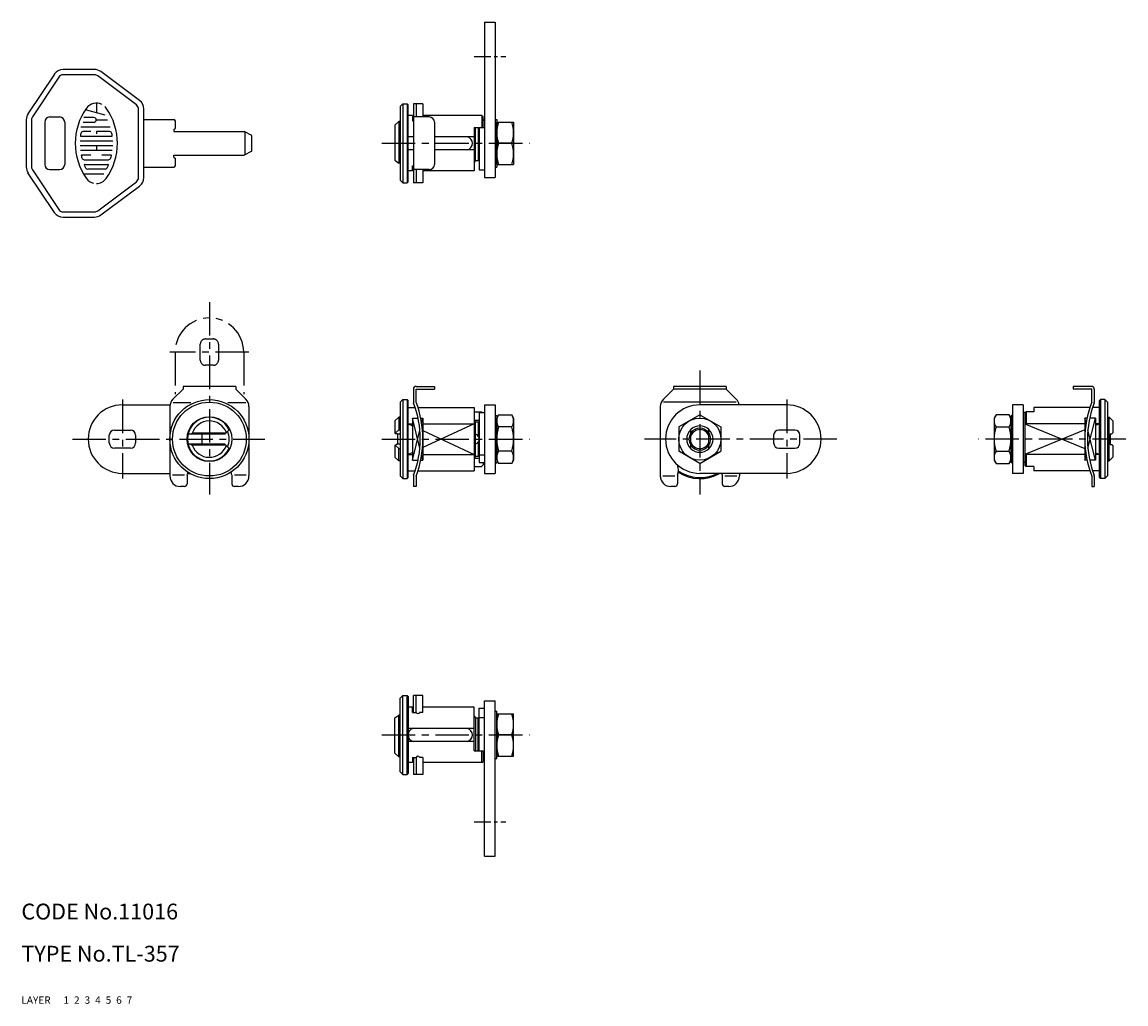
# Model space of a CAD drawing. Extents: x 10 to 220, y 10 to 196.
import ezdxf

# ---------------------------------------------------------------- set-up
doc = ezdxf.new("R2010")
doc.units = 0
doc.header["$MEASUREMENT"] = 0
for name, pattern in [('CENTER', [50.8, 31.75, -6.35, 6.35, -6.35]), ('DASHED', [19.05, 12.7, -6.35]), ('PHANTOM', [63.5, 31.75, -6.35, 6.35, -6.35, 6.35, -6.35])]:
    doc.linetypes.add(name, pattern=pattern)
for name, color, linetype in [('1', 7, 'CONTINUOUS'), ('2', 4, 'CONTINUOUS'), ('3', 2, 'DASHED'), ('4', 1, 'CENTER'), ('5', 6, 'PHANTOM'), ('6', 5, 'CONTINUOUS'), ('7', 3, 'CONTINUOUS')]:
    doc.layers.add(name, color=color, linetype=linetype)
doc.styles.get("Standard").update_dxf_attribs({"font": 'simplex.shx'})

msp = doc.modelspace()

# ---------------------------------------------------------------- linework, layer by layer
at = {"layer": '1', "linetype": 'Continuous', "ltscale": 0.25}
for p, q in [((97.88, 196.26), (97.88, 166.76)), ((97.88, 196.26), (99.88, 196.26)), ((99.88, 196.26), (99.88, 166.76)), ((23.88, 187.26), (17.91, 187.26)), ((32.42, 181.36), (25.08, 186.86)), ((16.25, 186.37), (11.25, 178.87)), ((17.08, 185.82), (12.09, 178.31)), ((23.88, 186.26), (17.91, 186.26)), ((31.82, 180.56), (24.48, 186.06)), ((24.22, 180.89), (24.22, 179.05)), ((82.38, 180.76), (81.88, 180.26)), ((81.88, 180.26), (81.88, 166.26)), ((82.38, 180.76), (82.38, 165.76)), ((82.38, 180.76), (83.18, 180.76)), ((83.18, 180.76), (83.18, 165.76)), ((83.38, 180.56), (83.18, 180.76)), ((83.38, 165.96), (83.38, 180.56)), ((84.38, 180.76), (84.38, 165.76)), ((86.18, 180.76), (84.38, 180.76)), ((84.88, 180.76), (84.88, 178.26)), ((86.18, 180.76), (86.18, 178.26)), ((15.42, 178.26), (17.22, 178.26)), ((23.77, 178.15), (21.87, 178.15)), ((25.88, 178.6), (22.13, 179.61)), ((32.22, 166.76), (32.22, 179.76)), ((33.22, 166.76), (33.22, 179.76)), ((84.18, 178.51), (83.38, 178.51)), ((84.18, 178.51), (84.18, 177.51)), ((87.38, 178.26), (84.38, 178.26)), ((97.38, 178.51), (86.18, 178.51)), ((97.38, 178.51), (97.58, 178.31)), ((97.38, 178.51), (97.38, 176.26)), ((97.58, 176.26), (97.58, 178.31)), ((10.92, 177.76), (10.92, 168.77)), ((11.92, 177.76), (11.92, 168.77)), ((14.42, 177.26), (14.42, 169.26)), ((18.22, 177.26), (18.22, 169.26)), ((21.3, 176.37), (26.86, 176.37)), ((21.71, 177.26), (23.77, 177.26)), ((24.22, 177.71), (26.35, 177.71)), ((33.22, 177.76), (38.92, 177.76)), ((38.92, 175.86), (39.22, 176.16)), ((39.22, 176.16), (39.22, 177.46)), ((80.88, 176.71), (81.58, 177.41)), ((80.88, 176.71), (80.88, 170.05)), ((81.88, 177.41), (81.58, 177.41)), ((81.58, 177.41), (81.58, 169.52)), ((84.18, 177.51), (84.38, 177.51)), ((88.38, 177.26), (88.38, 169.26)), ((95.88, 176.26), (95.88, 168.01)), ((95.88, 176.26), (97.88, 176.26)), ((96.18, 170.01), (96.18, 176.26)), ((96.68, 176.26), (96.68, 170.01)), ((96.88, 176.26), (96.88, 168.21)), ((97.58, 177.71), (97.88, 177.71)), ((99.88, 177.76), (99.88, 168.76)), ((99.88, 177.76), (100.18, 177.76)), ((100.18, 177.76), (100.18, 168.76)), ((100.18, 169.26), (100.18, 177.26)), ((100.18, 177.26), (103.38, 177.26)), ((103.38, 177.26), (103.38, 169.26)), ((21.29, 174.6), (27.14, 174.6)), ((23.15, 175.49), (21.71, 175.49)), ((24.22, 175.49), (24.22, 175.04)), ((26.73, 175.49), (24.22, 175.49)), ((38.92, 175.86), (38.92, 175.51)), ((38.92, 175.51), (52.25, 175.51)), ((53.72, 174.76), (52.25, 175.51)), ((52.42, 175.42), (52.42, 171.1)), ((53.72, 171.76), (53.72, 174.76)), ((84.38, 174.51), (83.38, 174.51)), ((95.88, 174.51), (88.38, 174.51)), ((96.88, 175.51), (96.88, 170.21)), ((21.12, 173.71), (27.32, 173.71)), ((21.12, 172.82), (27.32, 172.82)), ((21.19, 171.93), (27.24, 171.93)), ((24.22, 172.82), (24.22, 171.93)), ((53.72, 171.76), (52.25, 171.01)), ((84.38, 172.01), (83.38, 172.01)), ((95.88, 172.01), (88.38, 172.01)), ((103.03, 173.26), (100.54, 173.26)), ((23.15, 171.04), (21.45, 171.04)), ((21.91, 170.15), (26.53, 170.15)), ((26.98, 171.04), (25.28, 171.04)), ((38.92, 171.01), (52.25, 171.01)), ((38.92, 170.66), (38.92, 171.01)), ((38.92, 170.66), (39.22, 170.36)), ((39.22, 169.06), (39.22, 170.36)), ((80.88, 170.05), (81.58, 169.52)), ((96.18, 170.01), (96.68, 170.01)), ((96.88, 170.21), (96.68, 170.01)), ((16.25, 160.15), (11.25, 167.66)), ((12.09, 168.21), (17.08, 160.71)), ((15.42, 168.26), (17.22, 168.26)), ((22.02, 169.26), (26.41, 169.26)), ((25.86, 168.37), (22.58, 168.37)), ((33.22, 168.76), (38.92, 168.76)), ((81.88, 169.52), (81.58, 169.52)), ((84.18, 168.01), (83.38, 168.01)), ((84.18, 168.01), (84.18, 169.01)), ((84.18, 169.01), (84.38, 169.01)), ((87.38, 168.26), (84.38, 168.26)), ((84.88, 168.26), (84.88, 165.76)), ((86.18, 168.26), (86.18, 165.76)), ((95.88, 168.01), (86.18, 168.01)), ((96.88, 168.21), (97.88, 168.21)), ((99.88, 168.76), (100.18, 168.76)), ((100.18, 169.26), (103.38, 169.26)), ((21.78, 167.49), (25.61, 167.49)), ((24.48, 160.46), (31.82, 165.96)), ((82.38, 165.76), (81.88, 166.26)), ((82.38, 165.76), (83.18, 165.76)), ((83.38, 165.96), (83.18, 165.76)), ((86.18, 165.76), (84.38, 165.76)), ((97.88, 166.76), (99.88, 166.76)), ((25.08, 159.66), (32.42, 165.16)), ((17.91, 160.26), (23.88, 160.26)), ((17.91, 159.26), (23.88, 159.26)), ((40.67, 126.64), (38.76, 124.72)), ((40.67, 127.14), (40.67, 126.64)), ((50.67, 127.14), (40.67, 127.14)), ((50.67, 127.14), (50.67, 126.64)), ((50.67, 126.64), (52.58, 124.72)), ((84.38, 126.64), (84.38, 124.15)), ((84.88, 127.14), (88.38, 127.14)), ((84.88, 124.15), (84.88, 126.64)), ((84.88, 126.64), (88.38, 126.64)), ((88.38, 127.14), (88.38, 126.64)), ((133.72, 126.64), (131.81, 124.72)), ((143.72, 127.14), (133.72, 127.14)), ((133.72, 127.14), (133.72, 126.64)), ((143.72, 126.64), (133.72, 126.64)), ((143.72, 127.14), (143.72, 126.64)), ((143.72, 126.64), (145.63, 124.72)), ((213.06, 127.14), (209.56, 127.14)), ((209.56, 127.14), (209.56, 126.64)), ((213.06, 126.64), (209.56, 126.64)), ((213.06, 124.15), (213.06, 126.64)), ((213.56, 126.64), (213.56, 124.15)), ((29.17, 123.64), (38.17, 123.64)), ((42.15, 124), (38.79, 124)), ((52.55, 124), (49.19, 124)), ((82.38, 124.64), (81.88, 124.14)), ((81.88, 124.14), (81.88, 110.14)), ((82.38, 124.64), (82.38, 109.64)), ((82.38, 124.64), (83.18, 124.64)), ((83.18, 124.64), (83.18, 109.64)), ((83.38, 124.44), (83.18, 124.64)), ((83.38, 109.84), (83.38, 124.44)), ((97.88, 123.64), (97.88, 110.64)), ((97.88, 123.64), (99.88, 123.64)), ((99.88, 123.64), (99.88, 110.64)), ((145.6, 124.15), (131.84, 124.15)), ((155.22, 123.64), (138.72, 123.64)), ((198.06, 123.64), (198.06, 110.64)), ((200.06, 123.64), (198.06, 123.64)), ((200.06, 123.64), (200.06, 110.64)), ((214.56, 124.44), (214.76, 124.64)), ((214.56, 109.84), (214.56, 124.44)), ((214.76, 124.64), (214.76, 109.64)), ((215.56, 124.64), (214.76, 124.64)), ((215.56, 124.64), (215.56, 109.64)), ((215.56, 124.64), (216.06, 124.14)), ((216.06, 124.14), (216.06, 110.14)), ((38.17, 123.31), (38.17, 110.14)), ((53.17, 123.31), (53.17, 110.14)), ((83.38, 123.14), (84.71, 123.14)), ((85.24, 123.14), (95.88, 123.14)), ((95.88, 123.14), (95.88, 111.14)), ((95.88, 122.33), (97.28, 122.33)), ((96.88, 122.19), (97.88, 122.19)), ((96.88, 122.19), (96.88, 112.69)), ((97.28, 122.33), (97.43, 122.19)), ((99.88, 121.64), (99.88, 112.64)), ((99.88, 121.64), (100.18, 121.64)), ((100.18, 121.14), (100.54, 121.76)), ((100.18, 121.64), (100.18, 112.64)), ((100.54, 121.76), (103.03, 121.76)), ((103.03, 121.76), (103.38, 121.14)), ((131.22, 123.31), (131.22, 110.14)), ((138.72, 121.76), (134.72, 119.45)), ((138.72, 121.76), (142.72, 119.45)), ((194.91, 121.76), (194.56, 121.14)), ((197.4, 121.76), (194.91, 121.76)), ((197.76, 121.14), (197.4, 121.76)), ((197.76, 121.64), (197.76, 112.64)), ((198.06, 121.64), (197.76, 121.64)), ((198.06, 121.64), (198.06, 112.64)), ((200.51, 122.19), (200.06, 122.19)), ((200.66, 122.33), (200.36, 122.03)), ((200.36, 122.03), (200.36, 112.24)), ((202.06, 122.33), (200.66, 122.33)), ((200.66, 122.33), (200.66, 120.04)), ((212.7, 123.14), (202.06, 123.14)), ((202.06, 123.14), (202.06, 122.33)), ((214.56, 123.14), (213.23, 123.14)), ((80.88, 120.59), (81.58, 121.29)), ((80.88, 120.59), (80.88, 118.34)), ((81.58, 121.29), (81.58, 118.92)), ((81.88, 121.29), (81.58, 121.29)), ((83.38, 120.04), (84.18, 120.04)), ((84.18, 121.11), (85.26, 121.11)), ((84.18, 121.11), (84.18, 113.17)), ((85.78, 121.11), (86.18, 121.11)), ((86.18, 121.11), (86.18, 113.17)), ((86.18, 120.04), (95.88, 120.04)), ((95.88, 120.76), (96.88, 120.76)), ((96.18, 113.89), (96.18, 120.39)), ((96.18, 120.39), (96.68, 120.39)), ((96.68, 120.39), (96.68, 117.72)), ((96.68, 120.39), (96.88, 120.19)), ((96.88, 120.19), (96.88, 114.09)), ((100.18, 113.14), (100.18, 121.14)), ((103.03, 119.45), (100.54, 119.45)), ((103.38, 121.14), (103.38, 113.14)), ((134.72, 119.45), (134.72, 114.83)), ((142.72, 119.45), (142.72, 114.83)), ((194.56, 121.14), (194.56, 113.14)), ((194.91, 119.45), (197.4, 119.45)), ((197.76, 113.14), (197.76, 121.14)), ((211.76, 120.04), (200.36, 120.04)), ((211.76, 121.11), (211.76, 113.17)), ((212.16, 121.11), (211.76, 121.11)), ((213.76, 121.11), (212.68, 121.11)), ((213.76, 121.11), (213.76, 113.17)), ((214.56, 120.04), (213.76, 120.04)), ((216.06, 121.29), (216.36, 121.29)), ((216.36, 112.99), (216.36, 121.29)), ((217.06, 120.59), (216.36, 121.29)), ((217.06, 120.59), (217.06, 118.34)), ((26.67, 116.41), (26.67, 117.86)), ((27.67, 118.86), (30.67, 118.86)), ((31.67, 117.86), (31.67, 116.41)), ((48.58, 118.09), (41.63, 118.09)), ((42.15, 118.09), (42.42, 118.29)), ((48.78, 118.29), (42.42, 118.29)), ((44.22, 118.09), (44.22, 116.19)), ((48.58, 118.09), (49.41, 118.92)), ((80.88, 118.34), (81.08, 118.14)), ((81.58, 118.92), (80.93, 118.29)), ((81.38, 118.14), (81.08, 118.14)), ((81.38, 118.14), (81.38, 116.14)), ((81.88, 118.09), (81.38, 118.09)), ((81.58, 118.92), (81.88, 118.92)), ((137.02, 115.3), (137.02, 118.97)), ((140.42, 115.3), (140.42, 118.97)), ((152.72, 117.86), (152.72, 116.41)), ((156.72, 118.86), (153.72, 118.86)), ((157.72, 116.41), (157.72, 117.86)), ((216.56, 118.14), (216.56, 116.14)), ((216.56, 118.14), (216.86, 118.14)), ((217.06, 118.34), (216.86, 118.14)), ((30.67, 115.41), (27.67, 115.41)), ((48.58, 116.19), (41.63, 116.19)), ((42.15, 116.19), (42.42, 115.99)), ((48.78, 115.99), (42.42, 115.99)), ((48.58, 116.19), (49.41, 115.35)), ((80.88, 115.94), (81.08, 116.14)), ((80.88, 115.94), (80.88, 113.69)), ((81.58, 115.35), (80.93, 115.99)), ((81.38, 116.14), (81.08, 116.14)), ((81.88, 116.19), (81.38, 116.19)), ((81.58, 112.99), (81.58, 115.35)), ((81.58, 115.35), (81.88, 115.35)), ((96.68, 116.55), (96.68, 113.89)), ((153.72, 115.41), (156.72, 115.41)), ((216.56, 116.14), (216.86, 116.14)), ((217.06, 115.94), (216.86, 116.14)), ((217.06, 115.94), (217.06, 113.69)), ((80.88, 113.69), (81.58, 112.99)), ((83.38, 114.23), (84.18, 114.23)), ((84.18, 113.17), (85.26, 113.17)), ((85.78, 113.17), (86.18, 113.17)), ((86.18, 114.23), (95.88, 114.23)), ((95.88, 113.52), (96.88, 113.52)), ((96.18, 113.89), (96.68, 113.89)), ((96.88, 114.09), (96.68, 113.89)), ((96.88, 114.14), (97.88, 114.14)), ((100.54, 112.52), (100.18, 113.14)), ((103.03, 114.83), (100.54, 114.83)), ((103.38, 113.14), (103.03, 112.52)), ((138.72, 112.52), (134.72, 114.83)), ((138.72, 112.52), (142.72, 114.83)), ((194.56, 113.14), (194.91, 112.52)), ((194.91, 114.83), (197.4, 114.83)), ((197.4, 112.52), (197.76, 113.14)), ((211.76, 114.23), (200.36, 114.23)), ((200.66, 114.23), (200.66, 111.94)), ((212.16, 113.17), (211.76, 113.17)), ((213.76, 113.17), (212.68, 113.17)), ((214.56, 114.23), (213.76, 114.23)), ((217.06, 113.69), (216.36, 112.99)), ((81.88, 112.99), (81.58, 112.99)), ((83.38, 111.14), (84.71, 111.14)), ((85.24, 111.14), (95.88, 111.14)), ((95.88, 111.94), (97.28, 111.94)), ((96.88, 112.69), (97.88, 112.69)), ((97.28, 111.94), (97.58, 112.24)), ((97.58, 112.69), (97.58, 112.24)), ((99.88, 112.64), (100.18, 112.64)), ((103.03, 112.52), (100.54, 112.52)), ((194.91, 112.52), (197.4, 112.52)), ((198.06, 112.64), (197.76, 112.64)), ((200.36, 112.69), (200.06, 112.69)), ((200.66, 111.94), (200.36, 112.24)), ((202.06, 111.94), (200.66, 111.94)), ((202.06, 111.94), (202.06, 111.14)), ((212.7, 111.14), (202.06, 111.14)), ((214.56, 111.14), (213.23, 111.14)), ((216.06, 112.99), (216.36, 112.99)), ((29.17, 110.64), (38.17, 110.64)), ((40.92, 110.27), (38.67, 110.27)), ((41.42, 110.3), (41.42, 108.64)), ((41.53, 110.64), (41.93, 110.64)), ((49.92, 110.3), (49.92, 108.64)), ((52.67, 110.27), (50.42, 110.27)), ((82.38, 109.64), (81.88, 110.14)), ((82.38, 109.64), (83.18, 109.64)), ((83.38, 109.84), (83.18, 109.64)), ((84.38, 110.13), (84.38, 108.14)), ((84.88, 110.13), (84.88, 108.14)), ((97.88, 110.64), (99.88, 110.64)), ((133.97, 110.13), (131.72, 110.13)), ((134.47, 110.3), (134.47, 108.64)), ((155.22, 110.64), (138.72, 110.64)), ((142.97, 110.3), (142.97, 108.64)), ((145.72, 110.13), (143.47, 110.13)), ((146.22, 110.64), (146.22, 110.14)), ((200.06, 110.64), (198.06, 110.64)), ((213.06, 110.13), (213.06, 108.14)), ((213.56, 110.13), (213.56, 108.14)), ((214.56, 109.84), (214.76, 109.64)), ((215.56, 109.64), (214.76, 109.64)), ((215.56, 109.64), (216.06, 110.14)), ((40.92, 108.14), (40.17, 108.14)), ((51.17, 108.14), (50.42, 108.14)), ((84.88, 108.14), (84.38, 108.14)), ((133.97, 108.14), (133.22, 108.14)), ((144.22, 108.14), (143.47, 108.14)), ((213.06, 108.14), (213.56, 108.14)), ((82.38, 68.51), (81.88, 68.01)), ((81.88, 54.01), (81.88, 68.01)), ((82.38, 53.51), (82.38, 68.51)), ((82.38, 68.51), (83.18, 68.51)), ((83.18, 53.51), (83.18, 68.51)), ((83.38, 68.31), (83.18, 68.51)), ((83.38, 68.31), (83.38, 53.71)), ((86.18, 68.51), (84.38, 68.51)), ((84.38, 65.26), (84.38, 68.51)), ((84.88, 65.26), (84.88, 68.51)), ((86.18, 65.26), (86.18, 68.51)), ((97.88, 38.01), (97.88, 67.51)), ((97.88, 67.51), (99.88, 67.51)), ((99.88, 38.01), (99.88, 67.51)), ((84.18, 66.26), (83.38, 66.26)), ((84.18, 65.26), (84.18, 66.26)), ((84.18, 65.26), (84.88, 65.26)), ((86.18, 65.26), (85.56, 65.26)), ((95.88, 66.26), (86.18, 66.26)), ((95.88, 58.01), (95.88, 66.26)), ((96.88, 66.06), (97.88, 66.06)), ((96.88, 58.01), (96.88, 66.06)), ((99.88, 56.51), (99.88, 65.51)), ((99.88, 65.51), (100.18, 65.51)), ((100.18, 56.51), (100.18, 65.51)), ((100.18, 65.01), (100.18, 57.01)), ((100.18, 65.01), (103.38, 65.01)), ((103.38, 57.01), (103.38, 65.01)), ((80.88, 64.23), (81.58, 64.76)), ((80.88, 57.56), (80.88, 64.23)), ((81.58, 56.86), (81.58, 64.76)), ((81.88, 64.76), (81.58, 64.76)), ((96.18, 64.26), (96.68, 64.26)), ((96.18, 64.26), (96.18, 58.01)), ((96.88, 64.06), (96.68, 64.26)), ((96.68, 58.01), (96.68, 64.26)), ((96.88, 64.3), (97.88, 64.3)), ((96.88, 58.76), (96.88, 64.06)), ((95.88, 62.26), (83.38, 62.26)), ((103.03, 61.01), (100.54, 61.01)), ((95.88, 59.76), (83.38, 59.76)), ((80.88, 57.56), (81.58, 56.86)), ((81.88, 56.86), (81.58, 56.86)), ((84.18, 56.76), (84.18, 55.76)), ((84.18, 56.76), (84.88, 56.76)), ((84.38, 56.76), (84.38, 53.51)), ((84.88, 56.76), (84.88, 53.51)), ((86.18, 56.76), (85.56, 56.76)), ((86.18, 56.76), (86.18, 53.51)), ((95.88, 58.01), (97.58, 58.01)), ((97.38, 55.76), (97.38, 58.01)), ((97.58, 58.01), (97.58, 55.96)), ((97.58, 56.56), (97.88, 56.56)), ((100.18, 57.01), (103.38, 57.01)), ((84.18, 55.76), (83.38, 55.76)), ((97.38, 55.76), (86.18, 55.76)), ((97.38, 55.76), (97.58, 55.96)), ((99.88, 56.51), (100.18, 56.51)), ((82.38, 53.51), (81.88, 54.01)), ((82.38, 53.51), (83.18, 53.51)), ((83.38, 53.71), (83.18, 53.51)), ((86.18, 53.51), (84.38, 53.51)), ((97.88, 38.01), (99.88, 38.01))]:
    msp.add_line(p, q, dxfattribs=at)
for centre, radius in [((45.67, 117.14), 7.5), ((45.67, 117.14), 7), ((45.67, 117.14), 4.25), ((138.72, 117.14), 4)]:
    msp.add_circle(centre, radius, dxfattribs=at)
for centre, radius, start, end in [((17.91, 185.26), 2, 90, 146.3399), ((23.88, 185.26), 2, 53.1301, 90), ((17.91, 185.26), 1, 90, 146.3399), ((23.88, 185.26), 1, 53.1301, 90), ((24.22, 178.6), 2.29, 62.25, 144.462), ((24.22, 178.6), 2.29, 35.538, 45.699), ((31.22, 179.76), 1, 0, 53.1301), ((31.22, 179.76), 2, 0, 53.1301), ((12.92, 177.76), 2, 146.3399, 180), ((12.92, 177.76), 1, 146.3399, 180), ((15.42, 177.26), 1, 90, 180), ((17.22, 177.26), 1, 0, 90), ((31.68, 173.26), 11.47, 144.462, 215.5377), ((23.77, 177.71), 0.445, 270, 90), ((16.75, 173.26), 11.47, 324.462, 35.538), ((87.38, 177.26), 1, 0, 90), ((38.92, 177.46), 0.3, 0, 90), ((105.96, 175.26), 5.78, 159.7439, 200.2561), ((97.61, 175.26), 5.78, 339.7439, 20.2561), ((31.68, 173.26), 10.58, 169.896, 172.207), ((21.29, 174.69), 0.0889, 172.207, 270), ((21.71, 175.04), 0.445, 90, 169.896), ((26.73, 175.04), 0.445, 10.104, 90), ((27.14, 174.69), 0.0889, 270, 7.793), ((16.75, 173.26), 10.58, 7.793, 10.104), ((94.3, 173.26), 1.28, 282.6804, 77.3196), ((105.96, 171.26), 5.78, 159.7439, 200.2561), ((97.61, 171.26), 5.78, 339.7439, 20.2561), ((21.45, 170.95), 0.0889, 90, 192.7289), ((31.68, 173.26), 10.58, 192.7289, 193.2681), ((31.68, 173.26), 10.58, 193.2681, 195.2575), ((21.91, 170.6), 0.445, 195.2575, 270), ((26.53, 170.6), 0.445, 270, 344.742), ((16.75, 173.26), 10.58, 344.794, 347.271), ((16.75, 173.26), 10.58, 344.742, 344.794), ((26.98, 170.95), 0.0889, 347.271, 90), ((95.78, 170.06), 0.4, 284.4775, 0), ((12.92, 168.77), 2, 180, 213.6601), ((12.92, 168.77), 1, 180, 213.6601), ((15.42, 169.26), 1, 180, 270), ((17.22, 169.26), 1, 270, 0), ((22.02, 169.18), 0.0889, 90, 202.944), ((31.68, 173.26), 10.58, 202.944, 206.0144), ((22.58, 168.82), 0.445, 206.0144, 270), ((25.86, 168.82), 0.445, 270, 333.986), ((16.75, 173.26), 10.58, 333.986, 337.056), ((26.41, 169.18), 0.0889, 337.056, 90), ((38.92, 169.06), 0.3, 270, 0), ((87.38, 169.26), 1, 270, 0), ((24.22, 167.93), 2.29, 215.5377, 256.5374), ((24.22, 167.93), 2.29, 270, 324.462), ((31.22, 166.76), 1, 306.8699, 0), ((31.22, 166.76), 2, 306.8699, 0), ((17.91, 161.26), 2, 213.6601, 270), ((17.91, 161.26), 1, 213.6601, 270), ((23.88, 161.26), 1, 270, 306.8699), ((23.88, 161.26), 2, 270, 306.8699), ((84.88, 126.64), 0.5, 90, 180), ((213.06, 126.64), 0.5, 0, 90), ((29.17, 117.14), 6.5, 90, 270), ((40.17, 123.31), 2, 135, 180), ((51.17, 123.31), 2, 0, 45), ((84.88, 124.15), 0.5, 180, 201.0164), ((66.64, 117.14), 19.04, 338.9836, 21.0164), ((66.64, 117.14), 19.54, 338.9836, 21.0164), ((133.22, 123.31), 2, 135, 180), ((138.72, 117.14), 6.5, 90, 270), ((144.22, 123.31), 2, 9.4515, 45), ((155.22, 117.14), 6.5, 270, 90), ((231.3, 117.14), 19.54, 158.9836, 201.0164), ((231.3, 117.14), 19.04, 158.9836, 201.0164), ((213.06, 124.15), 0.5, 338.9836, 0), ((102.23, 120.6), 2.04, 145.6158, 214.3842), ((101.34, 120.6), 2.04, 325.6158, 34.3842), ((196.6, 120.6), 2.04, 145.6158, 214.3842), ((195.71, 120.6), 2.04, 325.6158, 34.3842), ((45.67, 117.14), 4.15, 25.5109, 334.4891), ((45.67, 117.14), 3.45, 21.3393, 160.5288), ((95.78, 120.34), 0.4, 0, 75.5225), ((107.83, 117.14), 7.64, 162.412, 197.588), ((95.74, 117.14), 7.64, 342.412, 17.588), ((138.72, 117.14), 2.5, 47.1564, 132.8436), ((202.2, 117.14), 7.64, 162.412, 197.588), ((190.11, 117.14), 7.64, 342.412, 17.588), ((27.67, 117.86), 1, 90, 180), ((30.67, 117.86), 1, 0, 90), ((45.67, 117.14), 3.75, 336.6672, 23.3328), ((95.93, 117.14), 0.95, 285.2575, 74.7425), ((138.72, 117.14), 2.07, 145.3306, 214.6694), ((138.72, 117.14), 1.8, 19.1881, 160.8119), ((138.72, 117.14), 2.07, 325.3306, 34.6694), ((153.72, 117.86), 1, 90, 180), ((156.72, 117.86), 1, 0, 90), ((27.67, 116.41), 1, 180, 270), ((30.67, 116.41), 1, 270, 0), ((45.67, 117.14), 3.45, 199.4712, 338.6607), ((138.72, 117.14), 1.8, 199.1881, 340.8119), ((138.72, 117.14), 2.5, 227.1564, 312.8436), ((153.72, 116.41), 1, 180, 270), ((156.72, 116.41), 1, 270, 0), ((95.78, 113.94), 0.4, 284.4775, 0), ((102.23, 113.67), 2.04, 145.6158, 214.3842), ((101.34, 113.67), 2.04, 325.6158, 34.3842), ((196.6, 113.67), 2.04, 145.6158, 214.3842), ((195.71, 113.67), 2.04, 325.6158, 34.3842), ((132.17, 111.28), 2.5, 336.9261, 21.3972), ((138.72, 117.14), 7.3, 236.2173, 297.0751), ((40.17, 110.14), 2, 180, 270), ((39.12, 111.28), 2.5, 336.9261, 350.0022), ((52.22, 111.28), 2.5, 189.9978, 203.0739), ((51.17, 110.14), 2, 270, 0), ((84.88, 110.13), 0.5, 158.9836, 180), ((133.22, 110.14), 2, 180, 270), ((138.72, 117.14), 7.5, 236.9711, 299.9264), ((145.27, 111.28), 2.5, 194.9765, 203.0739), ((144.22, 110.14), 2, 270, 0), ((213.06, 110.13), 0.5, 0, 21.0164), ((40.92, 108.64), 0.5, 270, 0), ((50.42, 108.64), 0.5, 180, 270), ((133.97, 108.64), 0.5, 270, 0), ((143.47, 108.64), 0.5, 180, 270), ((85.22, 65.45), 0.391, 209.2449, 330.7551), ((105.96, 63.01), 5.78, 159.7439, 200.2561), ((97.61, 63.01), 5.78, 339.7439, 20.2561), ((95.78, 64.21), 0.4, 0, 75.5225), ((84.66, 61.01), 1.28, 102.6804, 257.3196), ((94.3, 61.01), 1.28, 282.6804, 77.3196), ((105.96, 59.01), 5.78, 159.7439, 200.2561), ((97.61, 59.01), 5.78, 339.7439, 20.2561), ((85.22, 56.57), 0.391, 29.2449, 150.7551)]:
    msp.add_arc(centre, radius, start, end, dxfattribs=at)
at = {"layer": '2', "linetype": 'Continuous'}
for p, q in [((83.38, 120.04), (84.18, 119.67)), ((85.61, 115.45), (84.18, 121.11)), ((85.95, 120.17), (86.18, 121.11)), ((95.88, 120.04), (86.18, 115.53)), ((200.36, 120.04), (211.76, 115.38)), ((211.99, 120.17), (211.76, 121.11)), ((212.33, 115.45), (213.76, 121.11)), ((214.56, 120.04), (213.76, 119.71)), ((84.18, 113.17), (85.61, 118.82)), ((86.18, 118.74), (95.88, 114.23)), ((211.76, 118.9), (200.36, 114.23)), ((213.76, 113.17), (212.33, 118.82)), ((84.18, 114.6), (83.38, 114.23)), ((86.18, 113.17), (85.95, 114.11)), ((211.76, 113.17), (211.99, 114.11)), ((213.76, 114.56), (214.56, 114.23))]:
    msp.add_line(p, q, dxfattribs=at)
for radius, start, end in [(2.5, 132.8436, 227.1564), (2.07, 34.6694, 145.3306), (2.5, 312.8436, 47.1564), (2.07, 214.6694, 325.3306)]:
    msp.add_arc((138.72, 117.14), radius, start, end, dxfattribs=at)
at = {"layer": '4', "linetype": 'CENTER', "ltscale": 0.1}
for p, q in [((95.88, 189.76), (101.88, 189.76)), ((95.88, 44.51), (101.88, 44.51))]:
    msp.add_line(p, q, dxfattribs=at)
at = {"layer": '4', "linetype": 'CENTER', "ltscale": 0.2}
for p, q in [((78.38, 173.26), (106.38, 173.26)), ((45.67, 143.14), (45.67, 106.64)), ((53.17, 133.64), (38.17, 133.64)), ((138.72, 130.14), (138.72, 106.64)), ((29.17, 124.64), (29.17, 109.64)), ((155.22, 124.64), (155.22, 109.64)), ((19.67, 117.14), (56.17, 117.14)), ((78.38, 117.14), (106.38, 117.14)), ((164.72, 117.14), (128.22, 117.14)), ((219.56, 117.14), (191.56, 117.14)), ((78.38, 61.01), (106.38, 61.01))]:
    msp.add_line(p, q, dxfattribs=at)
at = {"layer": '5', "linetype": 'PHANTOM', "ltscale": 0.2}
for p, q in [((44.94, 136.14), (46.39, 136.14)), ((43.94, 132.14), (43.94, 135.14)), ((47.39, 135.14), (47.39, 132.14)), ((39.17, 133.64), (39.17, 125.64)), ((52.17, 133.64), (52.17, 125.64)), ((46.39, 131.14), (44.94, 131.14))]:
    msp.add_line(p, q, dxfattribs=at)
for centre, radius, start, end in [((45.67, 133.64), 6.5, 0, 180), ((44.94, 135.14), 1, 90, 180), ((46.39, 135.14), 1, 0, 90), ((44.94, 132.14), 1, 180, 270), ((46.39, 132.14), 1, 270, 0)]:
    msp.add_arc(centre, radius, start, end, dxfattribs=at)

# ---------------------------------------------------------------- texts
at = {"layer": '1', "linetype": 'Continuous', "ltscale": 0.25}
for s, p in [('LAYER', (10, 10)), ('1', (17.98, 10))]:
    msp.add_text(s, height=1.4, dxfattribs=at).set_placement(p)
at = {"layer": '2', "linetype": 'Continuous', "ltscale": 0.25}
msp.add_text('2', height=1.4, dxfattribs=at).set_placement((19.98, 10))
at = {"layer": '3', "linetype": 'DASHED', "ltscale": 0.25}
msp.add_text('3', height=1.4, dxfattribs=at).set_placement((21.98, 10))
at = {"layer": '4', "linetype": 'CENTER', "ltscale": 0.25}
msp.add_text('4', height=1.4, dxfattribs=at).set_placement((23.98, 10))
at = {"layer": '5', "linetype": 'PHANTOM', "ltscale": 0.1}
msp.add_text('5', height=1.4, dxfattribs=at).set_placement((25.98, 10))
at = {"layer": '6', "linetype": 'Continuous', "ltscale": 0.25}
msp.add_text('6', height=1.4, dxfattribs=at).set_placement((27.98, 10))
at = {"layer": '7', "linetype": 'Continuous', "ltscale": 0.25}
for s, height, p in [('CODE No.11016', 3, (10, 26)), ('TYPE No.TL-357', 3, (10, 18)), ('7', 1.4, (29.98, 10))]:
    msp.add_text(s, height=height, dxfattribs=at).set_placement(p)

doc.saveas('drawing.dxf')
